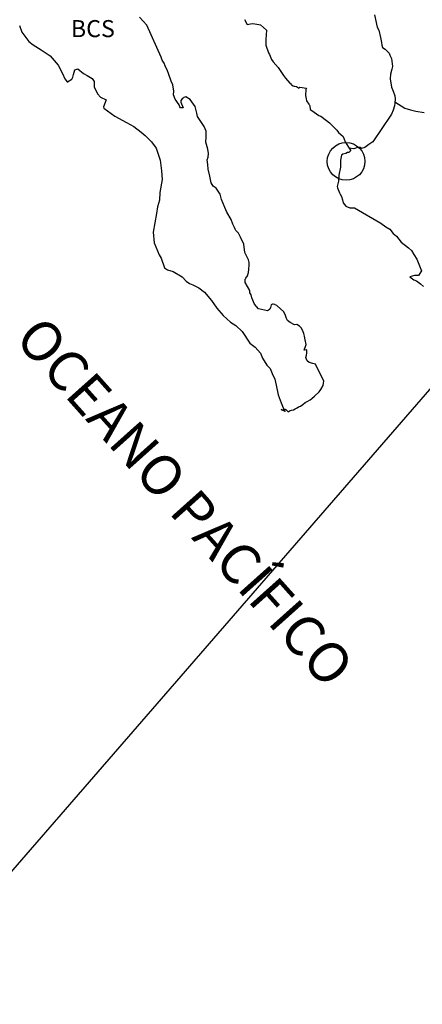
# Model space of a CAD drawing. Units: millimetres. Extents: x 0 to 2529293160181, y 0 to 1053706702311.
# Drawn here: x 268278 to 268334, y 2674813 to 2674952 of the extents above; entities that cross this region are included whole.
import ezdxf

# ---------------------------------------------------------------- set-up
doc = ezdxf.new("R2010")
doc.units = ezdxf.units.MM
doc.layers.add('Lomo', color=7, linetype='Continuous')
doc.styles.add('ROMANS', font='ROMANS', dxfattribs={"height": 0.2})

msp = doc.modelspace()

# ---------------------------------------------------------------- linework, layer by layer
at = {"layer": 'Lomo', "color": 5, "linetype": 'Continuous'}
for p, q in [((268295.44, 2674950.72, 1.16), (268294.42, 2674951.86, 1.16)), ((268309.17, 2674951.52, 1.16), (268309.56, 2674950.84, 1.16)), ((268277.51, 2674950.7, 1.16), (268277.86, 2674949.77, 1.16)), ((268297.46, 2674946.24, 1.16), (268295.44, 2674950.72, 1.16)), ((268309.56, 2674950.84, 1.16), (268310, 2674950.94, 1.16)), ((268310, 2674950.94, 1.16), (268310.29, 2674950.99, 1.16)), ((268310.29, 2674950.99, 1.16), (268310.64, 2674950.94, 1.16)), ((268310.64, 2674950.94, 1.16), (268311.18, 2674950.84, 1.16)), ((268311.18, 2674950.84, 1.16), (268311.42, 2674950.79, 1.16)), ((268311.42, 2674950.79, 1.16), (268312.25, 2674950.05, 1.16)), ((268277.86, 2674949.77, 1.16), (268278.84, 2674948.44, 1.16)), ((268312.25, 2674950.05, 1.16), (268312.2, 2674948.71, 1.16)), ((268312.2, 2674948.71, 1.16), (268312.2, 2674947.93, 1.16)), ((268278.84, 2674948.44, 1.16), (268279.42, 2674947.99, 1.16)), ((268279.42, 2674947.99, 1.16), (268280.55, 2674947.26, 1.16)), ((268312.2, 2674947.93, 1.16), (268312.55, 2674946.84, 1.16)), ((268280.55, 2674947.26, 1.16), (268281.83, 2674946.42, 1.16)), ((268281.83, 2674946.42, 1.16), (268282.96, 2674945.09, 1.16)), ((268297.61, 2674945.79, 1.16), (268297.46, 2674946.24, 1.16)), ((268312.55, 2674946.84, 1.16), (268312.7, 2674946.59, 1.16)), ((268312.7, 2674946.59, 1.16), (268313, 2674945.91, 1.16)), ((268282.96, 2674945.09, 1.16), (268283.55, 2674943.95, 1.16)), ((268285.31, 2674944.45, 1.16), (268285.71, 2674944.6, 1.16)), ((268285.71, 2674944.6, 1.16), (268286.54, 2674943.96, 1.16)), ((268297.86, 2674945.4, 1.16), (268297.61, 2674945.79, 1.16)), ((268298, 2674945.01, 1.16), (268297.86, 2674945.4, 1.16)), ((268298.35, 2674944.31, 1.16), (268298, 2674945.01, 1.16)), ((268313, 2674945.91, 1.16), (268313.19, 2674945.56, 1.16)), ((268313.19, 2674945.56, 1.16), (268313.92, 2674944.77, 1.16)), ((268313.92, 2674944.77, 1.16), (268314.66, 2674943.64, 1.16)), ((268283.55, 2674943.95, 1.16), (268283.89, 2674943.21, 1.16)), ((268283.89, 2674943.21, 1.16), (268284.23, 2674942.77, 1.16)), ((268284.29, 2674942.77, 1.16), (268284.87, 2674943.16, 1.16)), ((268284.87, 2674943.16, 1.16), (268285.02, 2674943.41, 1.16)), ((268285.02, 2674943.41, 1.16), (268285.12, 2674943.8, 1.16)), ((268285.12, 2674943.8, 1.16), (268285.31, 2674944.45, 1.16)), ((268286.54, 2674943.96, 1.16), (268287.03, 2674943.66, 1.16)), ((268287.03, 2674943.66, 1.16), (268287.76, 2674943.22, 1.16)), ((268287.76, 2674943.22, 1.16), (268288.01, 2674942.82, 1.16)), ((268298.49, 2674943.96, 1.16), (268298.35, 2674944.31, 1.16)), ((268298.88, 2674942.88, 1.16), (268298.49, 2674943.96, 1.16)), ((268314.66, 2674943.64, 1.16), (268314.96, 2674943.29, 1.16)), ((268314.96, 2674943.29, 1.16), (268315.55, 2674942.6, 1.16)), ((268284.23, 2674942.77, 1.16), (268284.29, 2674942.77, 1.16)), ((268288.01, 2674942.82, 1.16), (268288.01, 2674942.04, 1.16)), ((268288.01, 2674942.04, 1.16), (268288.5, 2674941.09, 1.16)), ((268299.09, 2674942.34, 1.16), (268298.88, 2674942.88, 1.16)), ((268299.23, 2674941.45, 1.16), (268299.09, 2674942.34, 1.16)), ((268315.55, 2674942.6, 1.16), (268315.69, 2674942.51, 1.16)), ((268315.69, 2674942.51, 1.16), (268315.69, 2674942.45, 1.16)), ((268315.69, 2674942.45, 1.16), (268315.79, 2674942.36, 1.16)), ((268315.79, 2674942.36, 1.16), (268316.03, 2674942.2, 1.16)), ((268316.03, 2674942.2, 1.16), (268316.18, 2674942.16, 1.16)), ((268316.18, 2674942.16, 1.16), (268316.48, 2674942.11, 1.16)), ((268316.48, 2674942.11, 1.16), (268316.77, 2674941.91, 1.16)), ((268316.77, 2674941.91, 1.16), (268316.82, 2674941.91, 1.16)), ((268316.82, 2674941.91, 1.16), (268316.77, 2674941.81, 1.16)), ((268316.77, 2674941.81, 1.16), (268316.82, 2674941.86, 1.16)), ((268316.82, 2674941.86, 1.16), (268316.97, 2674942.01, 1.16)), ((268316.97, 2674942.01, 1.16), (268317.9, 2674941.86, 1.16)), ((268317.9, 2674941.86, 1.16), (268317.8, 2674941.67, 1.16)), ((268288.5, 2674941.09, 1.16), (268288.89, 2674940.6, 1.16)), ((268288.89, 2674940.6, 1.16), (268289.73, 2674940.25, 1.16)), ((268299.18, 2674940.96, 1.16), (268299.23, 2674941.45, 1.16)), ((268299.43, 2674940.31, 1.16), (268299.18, 2674940.96, 1.16)), ((268300.56, 2674940.46, 1.16), (268300.41, 2674940.36, 1.16)), ((268300.65, 2674940.56, 1.16), (268300.56, 2674940.46, 1.16)), ((268300.8, 2674940.61, 1.16), (268300.65, 2674940.56, 1.16)), ((268300.9, 2674940.66, 1.16), (268300.8, 2674940.61, 1.16)), ((268301.54, 2674940.27, 1.16), (268300.9, 2674940.66, 1.16)), ((268317.8, 2674941.67, 1.16), (268317.75, 2674940.83, 1.16)), ((268317.75, 2674940.83, 1.16), (268317.86, 2674940.38, 1.16)), ((268289.73, 2674940.25, 1.16), (268289.34, 2674939.27, 1.16)), ((268289.34, 2674939.27, 1.16), (268289.39, 2674939.07, 1.16)), ((268289.39, 2674939.07, 1.16), (268290.91, 2674937.94, 1.16)), ((268299.97, 2674939.53, 1.16), (268299.43, 2674940.31, 1.16)), ((268300.07, 2674939.23, 1.16), (268299.97, 2674939.53, 1.16)), ((268300.17, 2674939.13, 1.16), (268300.07, 2674939.23, 1.16)), ((268300.41, 2674939.09, 1.16), (268300.17, 2674939.13, 1.16)), ((268300.41, 2674940.36, 1.16), (268300.22, 2674940.12, 1.16)), ((268300.22, 2674940.12, 1.16), (268300.22, 2674939.92, 1.16)), ((268300.22, 2674939.92, 1.16), (268300.56, 2674939.13, 1.16)), ((268300.56, 2674939.13, 1.16), (268300.41, 2674939.09, 1.16)), ((268300.41, 2674939.09, 1.16), (268300.41, 2674939.09, 1.16)), ((268301.78, 2674939.93, 1.16), (268301.54, 2674940.27, 1.16)), ((268302.22, 2674939.28, 1.16), (268301.78, 2674939.93, 1.16)), ((268302.47, 2674938.35, 1.16), (268302.22, 2674939.28, 1.16)), ((268317.86, 2674940.38, 1.16), (268317.9, 2674940.09, 1.16)), ((268317.9, 2674940.09, 1.16), (268317.9, 2674940.09, 1.16)), ((268317.9, 2674940.09, 1.16), (268318.24, 2674939.64, 1.16)), ((268318.24, 2674939.64, 1.16), (268318.29, 2674939.6, 1.16)), ((268318.29, 2674939.6, 1.16), (268318.35, 2674939.39, 1.16)), ((268318.35, 2674939.39, 1.16), (268318.44, 2674938.86, 1.16)), ((268290.91, 2674937.94, 1.16), (268292.57, 2674937.06, 1.16)), ((268302.57, 2674937.9, 1.16), (268302.47, 2674938.35, 1.16)), ((268303.5, 2674936.47, 1.16), (268302.57, 2674937.9, 1.16)), ((268318.44, 2674938.86, 1.16), (268318.64, 2674938.71, 1.16)), ((268318.64, 2674938.71, 1.16), (268319.62, 2674938.02, 1.16)), ((268319.62, 2674938.02, 1.16), (268319.91, 2674937.92, 1.16)), ((268319.91, 2674937.92, 1.16), (268320.74, 2674937.32, 1.16)), ((268292.57, 2674937.06, 1.16), (268293.6, 2674936.46, 1.16)), ((268293.6, 2674936.46, 1.16), (268294.63, 2674935.67, 1.16)), ((268303.8, 2674935.83, 1.16), (268303.5, 2674936.47, 1.16)), ((268320.74, 2674937.32, 1.16), (268321.14, 2674936.98, 1.16)), ((268321.14, 2674936.98, 1.16), (268322.17, 2674935.95, 1.16)), ((268294.63, 2674935.67, 1.16), (268295.18, 2674935.23, 1.16)), ((268295.18, 2674935.23, 1.16), (268296.11, 2674934.34, 1.16)), ((268303.75, 2674934.3, 1.16), (268303.8, 2674934.99, 1.16)), ((268303.8, 2674934.99, 1.16), (268303.8, 2674935.83, 1.16)), ((268322.17, 2674935.95, 1.16), (268322.42, 2674935.65, 1.16)), ((268322.42, 2674935.65, 1.16), (268323.06, 2674935.06, 1.16)), ((268323.06, 2674935.06, 1.16), (268323.35, 2674934.32, 1.16)), ((268296.11, 2674934.34, 1.16), (268296.75, 2674933.45, 1.16)), ((268304, 2674933.31, 1.16), (268303.75, 2674934.3, 1.16)), ((268323.35, 2674934.32, 1.16), (268323.79, 2674933.58, 1.16)), ((268323.79, 2674933.58, 1.16), (268324.08, 2674933.14, 1.16)), ((268296.75, 2674933.45, 1.16), (268296.99, 2674932.71, 1.16)), ((268296.99, 2674932.71, 1.16), (268297.29, 2674931.73, 1.16)), ((268303.9, 2674931.78, 1.16), (268304.05, 2674932.18, 1.16)), ((268304.09, 2674932.67, 1.16), (268304, 2674933.31, 1.16)), ((268304.05, 2674932.18, 1.16), (268304.09, 2674932.67, 1.16)), ((268322.81, 2674932.45, 1.16), (268322.71, 2674931.75, 1.16)), ((268323.01, 2674932.59, 1.16), (268322.81, 2674932.45, 1.16)), ((268323.45, 2674932.69, 1.16), (268323.01, 2674932.59, 1.16)), ((268323.69, 2674932.84, 1.16), (268323.45, 2674932.69, 1.16)), ((268323.84, 2674932.84, 1.16), (268323.69, 2674932.84, 1.16)), ((268324.08, 2674933.04, 1.16), (268323.84, 2674932.84, 1.16)), ((268324.08, 2674933.14, 1.16), (268324.08, 2674933.04, 1.16)), ((268297.29, 2674931.73, 1.16), (268297.49, 2674930.25, 1.16)), ((268304, 2674931.14, 1.16), (268303.9, 2674931.78, 1.16)), ((268304.05, 2674930.5, 1.16), (268304, 2674931.14, 1.16)), ((268322.67, 2674930.77, 1.16), (268322.47, 2674929.63, 1.16)), ((268322.71, 2674931.75, 1.16), (268322.67, 2674930.77, 1.16)), ((268297.49, 2674930.25, 1.16), (268297.58, 2674929.01, 1.16)), ((268304.29, 2674929.52, 1.16), (268304.05, 2674930.5, 1.16)), ((268304.5, 2674928.57, 1.16), (268304.29, 2674929.52, 1.16)), ((268322.47, 2674929.63, 1.16), (268322.42, 2674928.79, 1.16)), ((268297.58, 2674929.01, 1.16), (268297.24, 2674927.19, 1.16)), ((268304.78, 2674928.08, 1.16), (268304.5, 2674928.57, 1.16)), ((268305.18, 2674927.79, 1.16), (268304.78, 2674928.08, 1.16)), ((268322.42, 2674928.79, 1.16), (268322.23, 2674928.05, 1.16)), ((268322.23, 2674928.05, 1.16), (268322.28, 2674927.85, 1.16)), ((268297.24, 2674927.19, 1.16), (268297.2, 2674926.1, 1.16)), ((268305.77, 2674926.95, 1.16), (268305.18, 2674927.79, 1.16)), ((268305.92, 2674926.21, 1.16), (268305.77, 2674926.95, 1.16)), ((268322.28, 2674927.85, 1.16), (268322.53, 2674927.16, 1.16)), ((268322.53, 2674927.16, 1.16), (268322.63, 2674926.97, 1.16)), ((268322.63, 2674926.97, 1.16), (268322.82, 2674926.62, 1.16)), ((268322.82, 2674926.62, 1.16), (268322.97, 2674926.18, 1.16)), ((268296.95, 2674925.16, 1.16), (268296.81, 2674924.23, 1.16)), ((268297.2, 2674926.1, 1.16), (268296.95, 2674925.16, 1.16)), ((268306.41, 2674925.07, 1.16), (268305.92, 2674926.21, 1.16)), ((268322.97, 2674926.18, 1.16), (268323.07, 2674925.73, 1.16)), ((268323.07, 2674925.73, 1.16), (268323.46, 2674925.29, 1.16)), ((268323.46, 2674925.29, 1.16), (268324, 2674925.04, 1.16)), ((268296.81, 2674924.23, 1.16), (268296.32, 2674921.61, 1.16)), ((268306.71, 2674924.43, 1.16), (268306.41, 2674925.07, 1.16)), ((268307.29, 2674923.4, 1.16), (268306.71, 2674924.43, 1.16)), ((268324, 2674925.04, 1.16), (268324.68, 2674925.04, 1.16)), ((268324.68, 2674925.04, 1.16), (268328.37, 2674922.88, 1.16)), ((268307.54, 2674922.76, 1.16), (268307.29, 2674923.4, 1.16)), ((268307.79, 2674922.26, 1.16), (268307.54, 2674922.76, 1.16)), ((268328.37, 2674922.88, 1.16), (268329.05, 2674922.38, 1.16)), ((268296.32, 2674921.61, 1.16), (268296.47, 2674920.13, 1.16)), ((268307.88, 2674922.02, 1.16), (268307.79, 2674922.26, 1.16)), ((268307.98, 2674921.87, 1.16), (268307.88, 2674922.02, 1.16)), ((268307.98, 2674921.87, 1.16), (268307.98, 2674921.87, 1.16)), ((268308.33, 2674921.47, 1.16), (268307.98, 2674921.87, 1.16)), ((268308.62, 2674920.93, 1.16), (268308.33, 2674921.47, 1.16)), ((268329.05, 2674922.38, 1.16), (268329.64, 2674922.04, 1.16)), ((268329.64, 2674922.04, 1.16), (268330.08, 2674921.45, 1.16)), ((268330.08, 2674921.45, 1.16), (268330.57, 2674921.06, 1.16)), ((268330.57, 2674921.06, 1.16), (268331.21, 2674920.22, 1.16)), ((268296.47, 2674920.13, 1.16), (268297.16, 2674918.45, 1.16)), ((268309.07, 2674919.95, 1.16), (268308.62, 2674920.93, 1.16)), ((268309.21, 2674918.76, 1.16), (268309.07, 2674919.95, 1.16)), ((268331.21, 2674920.22, 1.16), (268332.24, 2674919.42, 1.16)), ((268297.16, 2674918.45, 1.16), (268297.45, 2674917.96, 1.16)), ((268309.75, 2674917.73, 1.16), (268309.21, 2674918.76, 1.16)), ((268332.24, 2674919.42, 1.16), (268332.68, 2674919.03, 1.16)), ((268332.68, 2674919.03, 1.16), (268333.03, 2674918.49, 1.16)), ((268333.03, 2674918.49, 1.16), (268333.42, 2674917.8, 1.16)), ((268297.45, 2674917.96, 1.16), (268297.9, 2674916.58, 1.16)), ((268309.85, 2674917.33, 1.16), (268309.75, 2674917.73, 1.16)), ((268309.8, 2674916.39, 1.16), (268309.85, 2674917.03, 1.16)), ((268309.85, 2674917.03, 1.16), (268309.85, 2674917.33, 1.16)), ((268333.42, 2674917.8, 1.16), (268333.61, 2674917.35, 1.16)), ((268333.61, 2674917.35, 1.16), (268334.1, 2674916.17, 1.16)), ((268297.9, 2674916.58, 1.16), (268298.34, 2674916.33, 1.16)), ((268298.34, 2674916.33, 1.16), (268299.13, 2674916.08, 1.16)), ((268299.13, 2674916.08, 1.16), (268300.4, 2674915.35, 1.16)), ((268309.36, 2674915.16, 1.16), (268309.61, 2674915.5, 1.16)), ((268309.61, 2674915.5, 1.16), (268309.76, 2674915.95, 1.16)), ((268309.76, 2674915.95, 1.16), (268309.8, 2674916.39, 1.16)), ((268333.08, 2674915.52, 1.16), (268332.44, 2674915.33, 1.16)), ((268333.37, 2674915.52, 1.16), (268333.08, 2674915.52, 1.16)), ((268333.57, 2674915.52, 1.16), (268333.37, 2674915.52, 1.16)), ((268333.67, 2674915.52, 1.16), (268333.57, 2674915.52, 1.16)), ((268334.1, 2674916.17, 1.16), (268333.67, 2674915.52, 1.16)), ((268334.1, 2674916.17, 1.16), (268334.1, 2674916.17, 1.16)), ((268300.4, 2674915.35, 1.16), (268300.99, 2674914.75, 1.16)), ((268300.99, 2674914.75, 1.16), (268301.43, 2674914.41, 1.16)), ((268301.43, 2674914.41, 1.16), (268301.92, 2674914.21, 1.16)), ((268301.92, 2674914.21, 1.16), (268301.92, 2674914.21, 1.16)), ((268301.92, 2674914.21, 1.16), (268302.76, 2674913.77, 1.16)), ((268309.27, 2674915.01, 1.16), (268309.31, 2674915.06, 1.16)), ((268309.27, 2674914.56, 1.16), (268309.27, 2674915.01, 1.16)), ((268309.95, 2674913.43, 1.16), (268309.27, 2674914.56, 1.16)), ((268309.31, 2674915.06, 1.16), (268309.36, 2674915.16, 1.16)), ((268332.44, 2674915.33, 1.16), (268333.03, 2674914.93, 1.16)), ((268333.03, 2674914.93, 1.16), (268333.37, 2674914.79, 1.16)), ((268333.37, 2674914.79, 1.16), (268333.96, 2674914.34, 1.16)), ((268333.96, 2674914.34, 1.16), (268334.35, 2674914, 1.16)), ((268302.76, 2674913.77, 1.16), (268303.53, 2674913.18, 1.16)), ((268303.53, 2674913.18, 1.16), (268304.52, 2674912, 1.16)), ((268309.95, 2674913.09, 1.16), (268309.95, 2674913.43, 1.16)), ((268310.11, 2674912.79, 1.16), (268309.95, 2674913.09, 1.16)), ((268310.2, 2674912.39, 1.16), (268310.11, 2674912.79, 1.16)), ((268304.52, 2674912, 1.16), (268305.3, 2674910.91, 1.16)), ((268310.6, 2674911.51, 1.16), (268310.2, 2674912.39, 1.16)), ((268311.14, 2674910.82, 1.16), (268310.6, 2674911.51, 1.16)), ((268312.95, 2674911.41, 1.16), (268312.85, 2674911.02, 1.16)), ((268313.1, 2674911.51, 1.16), (268312.95, 2674911.41, 1.16)), ((268313.19, 2674911.51, 1.16), (268313.1, 2674911.51, 1.16)), ((268313.44, 2674911.46, 1.16), (268313.19, 2674911.51, 1.16)), ((268313.49, 2674911.41, 1.16), (268313.44, 2674911.46, 1.16)), ((268313.74, 2674911.31, 1.16), (268313.49, 2674911.41, 1.16)), ((268313.78, 2674911.26, 1.16), (268313.74, 2674911.31, 1.16)), ((268305.3, 2674910.91, 1.16), (268306.19, 2674909.92, 1.16)), ((268306.19, 2674909.92, 1.16), (268307.22, 2674908.94, 1.16)), ((268311.58, 2674910.72, 1.16), (268311.14, 2674910.82, 1.16)), ((268312.41, 2674910.57, 1.16), (268311.58, 2674910.72, 1.16)), ((268312.7, 2674910.72, 1.16), (268312.41, 2674910.57, 1.16)), ((268312.75, 2674910.77, 1.16), (268312.7, 2674910.72, 1.16)), ((268312.85, 2674911.02, 1.16), (268312.75, 2674910.77, 1.16)), ((268314.71, 2674910.42, 1.16), (268313.78, 2674911.26, 1.16)), ((268314.96, 2674909.89, 1.16), (268314.71, 2674910.42, 1.16)), ((268307.22, 2674908.94, 1.16), (268307.96, 2674908.5, 1.16)), ((268315.11, 2674909.49, 1.16), (268314.96, 2674909.89, 1.16)), ((268315.25, 2674909.19, 1.16), (268315.11, 2674909.49, 1.16)), ((268315.6, 2674908.9, 1.16), (268315.25, 2674909.19, 1.16)), ((268316.19, 2674908.6, 1.16), (268315.6, 2674908.9, 1.16)), ((268316.52, 2674908.65, 1.16), (268316.19, 2674908.6, 1.16)), ((268316.92, 2674908.4, 1.16), (268316.52, 2674908.65, 1.16)), ((268307.96, 2674908.5, 1.16), (268308.84, 2674907.66, 1.16)), ((268308.84, 2674907.66, 1.16), (268309.92, 2674906.03, 1.16)), ((268317.16, 2674908.16, 1.16), (268316.92, 2674908.4, 1.16)), ((268317.36, 2674907.82, 1.16), (268317.16, 2674908.16, 1.16)), ((268317.51, 2674907.37, 1.16), (268317.36, 2674907.82, 1.16)), ((268317.61, 2674906.98, 1.16), (268317.51, 2674907.37, 1.16)), ((268309.92, 2674906.03, 1.16), (268310.7, 2674905.44, 1.16)), ((268317.56, 2674905, 1.16), (268317.86, 2674905.84, 1.16)), ((268317.71, 2674906.48, 1.16), (268317.61, 2674906.98, 1.16)), ((268317.86, 2674905.84, 1.16), (268317.71, 2674906.48, 1.16)), ((268310.7, 2674905.44, 1.16), (268311.44, 2674904.6, 1.16)), ((268311.44, 2674904.6, 1.16), (268311.73, 2674903.91, 1.16)), ((268317.96, 2674905.05, 1.16), (268317.56, 2674905, 1.16)), ((268317.91, 2674904.31, 1.16), (268317.96, 2674904.6, 1.16)), ((268317.96, 2674904.6, 1.16), (268317.96, 2674905.05, 1.16)), ((268311.73, 2674903.91, 1.16), (268312.32, 2674902.92, 1.16)), ((268317.81, 2674904.01, 1.16), (268317.91, 2674904.31, 1.16)), ((268318.01, 2674903.52, 1.16), (268317.81, 2674904.01, 1.16)), ((268318.3, 2674903.27, 1.16), (268318.01, 2674903.52, 1.16)), ((268318.79, 2674903.17, 1.16), (268318.3, 2674903.27, 1.16)), ((268319.19, 2674903.03, 1.16), (268318.79, 2674903.17, 1.16)), ((268320.36, 2674900.66, 1.16), (268319.19, 2674903.03, 1.16)), ((268312.32, 2674902.92, 1.16), (268312.77, 2674902.43, 1.16)), ((268312.77, 2674902.43, 1.16), (268313.06, 2674901.74, 1.16)), ((268313.06, 2674901.74, 1.16), (268313.45, 2674900.95, 1.16)), ((268313.45, 2674900.95, 1.16), (268313.65, 2674900.11, 1.16)), ((268320.27, 2674900.07, 1.16), (268320.31, 2674900.36, 1.16)), ((268320.31, 2674900.36, 1.16), (268320.36, 2674900.66, 1.16)), ((268313.65, 2674900.11, 1.16), (268313.9, 2674898.73, 1.16)), ((268319.04, 2674898.54, 1.16), (268319.68, 2674899.18, 1.16)), ((268319.68, 2674899.18, 1.16), (268319.92, 2674899.48, 1.16)), ((268319.92, 2674899.48, 1.16), (268320.27, 2674900.07, 1.16)), ((268313.9, 2674898.73, 1.16), (268314.34, 2674897.6, 1.16)), ((268314.34, 2674897.6, 1.16), (268314.64, 2674896.9, 1.16)), ((268317.38, 2674897.4, 1.16), (268317.72, 2674897.65, 1.16)), ((268317.72, 2674897.65, 1.16), (268318.11, 2674897.84, 1.16)), ((268318.11, 2674897.84, 1.16), (268318.41, 2674898.05, 1.16)), ((268318.41, 2674898.05, 1.16), (268318.65, 2674898.24, 1.16)), ((268318.65, 2674898.24, 1.16), (268319.04, 2674898.54, 1.16)), ((268314.88, 2674896.41, 1.16), (268314.34, 2674896.66, 1.16)), ((268314.34, 2674896.66, 1.16), (268314.54, 2674896.56, 1.16)), ((268314.54, 2674896.56, 1.16), (268314.68, 2674896.66, 1.16)), ((268314.64, 2674896.9, 1.16), (268314.88, 2674896.41, 1.16)), ((268314.68, 2674896.66, 1.16), (268314.93, 2674896.71, 1.16)), ((268314.93, 2674896.71, 1.16), (268315.32, 2674896.37, 1.16)), ((268315.32, 2674896.37, 1.16), (268315.52, 2674896.51, 1.16)), ((268315.52, 2674896.51, 1.16), (268315.77, 2674896.56, 1.16)), ((268315.77, 2674896.56, 1.16), (268316.05, 2674896.61, 1.16)), ((268316.05, 2674896.61, 1.16), (268316.3, 2674896.76, 1.16)), ((268316.3, 2674896.76, 1.16), (268316.59, 2674896.91, 1.16)), ((268316.59, 2674896.91, 1.16), (268316.79, 2674897.06, 1.16)), ((268316.79, 2674897.06, 1.16), (268317.04, 2674897.15, 1.16)), ((268317.04, 2674897.15, 1.16), (268317.38, 2674897.4, 1.16))]:
    msp.add_line(p, q, dxfattribs=at)
at = {"layer": 'Lomo'}
msp.add_line((268341.47, 2674906.73, 1.16), (268255.17, 2674807.32), dxfattribs=at)
at = {"layer": 'Lomo', "color": 7, "linetype": 'Continuous', "elevation": 1.16}
for points in [[(268327.46, 2674952.19), (268327.86, 2674950.46), (268328.1, 2674950.02), (268328.3, 2674948.98), (268328.45, 2674948.29), (268328.5, 2674947.9), (268328.6, 2674947.6), (268328.99, 2674947.36), (268329.53, 2674946.81), (268329.63, 2674946.52), (268329.88, 2674946.03), (268330.02, 2674944.94), (268329.92, 2674944.54), (268329.73, 2674943.86), (268329.68, 2674943.21), (268329.88, 2674942.03), (268330.08, 2674941.44), (268330.32, 2674940.8), (268330.37, 2674940.36), (268330.32, 2674939.76), (268330.27, 2674939.41), (268330.08, 2674938.78), (268329.88, 2674938.23), (268329.78, 2674938.08), (268327.24, 2674934.34), (268326.94, 2674934.15), (268326.69, 2674933.95), (268326.11, 2674933.55), (268325.66, 2674933.41), (268325.47, 2674933.51), (268325.07, 2674933.51), (268324.58, 2674933.36), (268323.88, 2674933.44)], [(268330.34, 2674939.97), (268331.75, 2674939.07), (268332.53, 2674938.82), (268333.27, 2674938.62), (268334.45, 2674938.43)]]:
    msp.add_lwpolyline(points, dxfattribs=at)
at = {"layer": 'Lomo', "color": 7}
msp.add_circle((268323.47, 2674931.58, 1.16), 2.65, dxfattribs=at)

# ---------------------------------------------------------------- texts
at = {"layer": 'Lomo', "color": 7, "style": 'ROMANS'}
msp.add_text('BCS', height=2.4, dxfattribs=at).set_placement((268284.74, 2674949.05, 1.16))
at = {"layer": 'Lomo', "color": 7, "insert": (268302.9, 2674885.57, 1.16), "char_height": 5.6, "width": 87.9267, "attachment_point": 2, "rotation": 311.7786, "style": 'ROMANS'}
msp.add_mtext('\\fArial|b0|i0|c0|p34;OCEANO PACÍFICO', dxfattribs=at)

doc.saveas('drawing.dxf')
